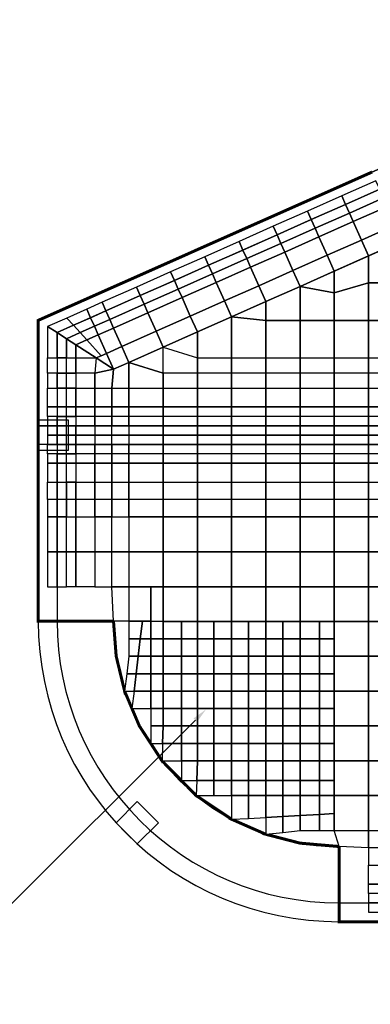
# Model space of a CAD drawing. Units: centimetres. Extents: x -1605 to 12065, y 4 to 6375.
# Drawn here: x 6823 to 7289, y 1938 to 3248 of the extents above; entities that cross this region are included whole.
import ezdxf
from ezdxf import colors
from ezdxf.entities.mleader import LeaderData, LeaderLine
from ezdxf.math import Vec2, Vec3

# ---------------------------------------------------------------- set-up
doc = ezdxf.new("R2010")
doc.units = ezdxf.units.CM
doc.layers.add('$Linie pomocnicze', color=7, linetype='Continuous')
doc.styles.get("Standard").update_dxf_attribs({"font": 'ARIAL.TTF'})

# ---------------------------------------------------------------- blocks, each defined once
blk = doc.blocks.new('A$C0A7D2428')
at = {"color": 0}
for p, q in [((900, 1200), (0, 800)), ((1200, 1200), (900, 1200)), ((1200, 468.2), (1200, 1200)), ((905.3, 1175), (25, 783.8)), ((1200, 1175), (905.3, 1175)), ((875.3, 828.6), (1000, 859.8)), ((850, 659.8), (875.3, 828.6)), ((0, 800), (0, 400)), ((25, 783.8), (25, 400)), ((1200, 659.8), (0, 659.8)), ((1200, 634.8), (0, 634.8)), ((1200, 0), (1200, 151.7)), ((400, 25), (1200, 25)), ((400, 0), (1200, 0))]:
    blk.add_line(p, q, dxfattribs=at)
for points in [[(1160, 1160), (1200, 1160), (1200, 1200), (1160, 1200)], [(1160, 1160), (1200, 1160), (1200, 1200), (1160, 1200)], [(578, 1013.1), (614.5, 1029.3), (598.3, 1065.9), (561.7, 1049.7)], [(850, 659.8), (1000, 659.8), (1000, 859.8), (850, 859.8)], [(0, 627.3), (40, 627.3), (40, 667.3), (0, 667.3)], [(0, 659.8), (1200, 659.8), (1200, 634.8), (0, 634.8)], [(560, 627.3), (600, 627.3), (600, 667.3), (560, 667.3)], [(1160, 627.3), (1200, 627.3), (1200, 667.3), (1160, 667.3)], [(103.4, 131.7), (131.7, 103.4), (159.9, 131.7), (131.7, 159.9)], [(560, 0), (600, 0), (600, 40), (560, 40)], [(1160, 0), (1200, 0), (1200, 40), (1160, 40)]]:
    blk.add_lwpolyline(points, close=True, dxfattribs=at)
blk.add_lwpolyline([(1200, 468.2, -0.940069), (1200, 151.7, -37.272717)], format="xyb", dxfattribs=at)
for radius in [400, 375]:
    blk.add_arc((400, 400), radius, 180, 270, dxfattribs=at)

msp = doc.modelspace()

# ---------------------------------------------------------------- linework, layer by layer
at = {"layer": '$Linie pomocnicze'}
for p, q in [((6847.4, 2847.9), (7747.4, 3247.9)), ((6947.4, 2782.9), (7768.6, 3147.9)), ((6847.4, 2447.9), (6947.4, 2447.9)), ((7247.4, 2147.9), (7247.4, 2047.9))]:
    msp.add_line(p, q, dxfattribs=at)
for radius in [400, 300]:
    msp.add_arc((7247.4, 2447.9), radius, 180, 270, dxfattribs=at)
at = {"color": 6}
for points in [[(7250.8, 3013.5, 0, 0, 0), (7296.3, 3033.7, 0, 0, 0), (7291.2, 3045.2, 4, 4, 0), (7245.7, 3024.9, 0, 0, 0)], [(7205.3, 2993.3, 0, 0, 0), (7250.8, 3013.5, 0, 0, 0), (7245.7, 3024.9, 4, 4, 0), (7200.2, 3004.7, 0, 0, 0)], [(7159.8, 2973.1, 0, 0, 0), (7205.3, 2993.3, 0, 0, 0), (7200.2, 3004.7, 4, 4, 0), (7154.7, 2984.5, 0, 0, 0)], [(7114.3, 2952.9, 0, 0, 0), (7159.8, 2973.1, 0, 0, 0), (7154.7, 2984.5, 4, 4, 0), (7109.2, 2964.3, 0, 0, 0)], [(7068.8, 2932.6, 0, 0, 0), (7114.3, 2952.9, 0, 0, 0), (7109.2, 2964.3, 4, 4, 0), (7063.7, 2944.1, 0, 0, 0)], [(7023.3, 2912.4, 0, 0, 0), (7068.8, 2932.6, 0, 0, 0), (7063.7, 2944.1, 4, 4, 0), (7018.2, 2923.8, 0, 0, 0)], [(6977.8, 2892.2, 0, 0, 0), (7023.3, 2912.4, 0, 0, 0), (7018.2, 2923.8, 4, 4, 0), (6972.7, 2903.6, 0, 0, 0)], [(6932.3, 2872, 0, 0, 0), (6977.8, 2892.2, 0, 0, 0), (6972.7, 2903.6, 4, 4, 0), (6927.2, 2883.4, 0, 0, 0)], [(6911.8, 2862.9, 0, 0, 0), (6932.3, 2872, 0, 0, 0), (6927.2, 2883.4, 4, 4, 0), (6906.7, 2874.3, 0, 0, 0)], [(6876.4, 2860.8, 0, 0, 0), (6885.2, 2851, 0, 0, 0), (6911.8, 2862.9, 0, 0, 0), (6906.7, 2874.3, 4, 4, 0)], [(6847.4, 2847.9, 0, 0, 0), (6859.9, 2839.8, 0, 0, 0), (6885.2, 2851, 0, 0, 0), (6876.4, 2860.8, 4, 4, 0)], [(6847.4, 2797.9, 0, 0, 0), (6859.9, 2797.9, 0, 0, 0), (6859.9, 2839.8, 0, 0, 0), (6847.4, 2847.9, 4, 4, 0)], [(6847.4, 2777.8, 0, 0, 0), (6859.9, 2777.8, 0, 0, 0), (6859.9, 2797.9, 0, 0, 0), (6847.4, 2797.9, 4, 4, 0)], [(6847.4, 2757.7, 0, 0, 0), (6859.9, 2757.7, 0, 0, 0), (6859.9, 2777.8, 0, 0, 0), (6847.4, 2777.8, 4, 4, 0)], [(6847.4, 2732.7, 0, 0, 0), (6859.9, 2732.7, 0, 0, 0), (6859.9, 2757.7, 0, 0, 0), (6847.4, 2757.7, 4, 4, 0)], [(6847.4, 2720.2, 0, 0, 0), (6859.9, 2720.2, 0, 0, 0), (6859.9, 2732.7, 0, 0, 0), (6847.4, 2732.7, 4, 4, 0)], [(6847.4, 2707.7, 0, 0, 0), (6859.9, 2707.7, 0, 0, 0), (6859.9, 2720.2, 0, 0, 0), (6847.4, 2720.2, 4, 4, 0)], [(6847.4, 2695.2, 0, 0, 0), (6859.9, 2695.2, 0, 0, 0), (6859.9, 2707.7, 0, 0, 0), (6847.4, 2707.7, 4, 4, 0)], [(6847.4, 2682.7, 0, 0, 0), (6859.9, 2682.7, 0, 0, 0), (6859.9, 2695.2, 0, 0, 0), (6847.4, 2695.2, 4, 4, 0)], [(6847.4, 2670.2, 0, 0, 0), (6859.9, 2670.2, 0, 0, 0), (6859.9, 2682.7, 0, 0, 0), (6847.4, 2682.7, 4, 4, 0)], [(6847.4, 2657.7, 0, 0, 0), (6859.9, 2657.7, 0, 0, 0), (6859.9, 2670.2, 0, 0, 0), (6847.4, 2670.2, 4, 4, 0)], [(6847.4, 2632.7, 0, 0, 0), (6859.9, 2632.7, 0, 0, 0), (6859.9, 2657.7, 0, 0, 0), (6847.4, 2657.7, 4, 4, 0)], [(6847.4, 2609.5, 0, 0, 0), (6859.9, 2609.5, 0, 0, 0), (6859.9, 2632.7, 0, 0, 0), (6847.4, 2632.7, 4, 4, 0)], [(6847.4, 2586.3, 0, 0, 0), (6859.9, 2586.3, 0, 0, 0), (6859.9, 2609.5, 0, 0, 0), (6847.4, 2609.5, 4, 4, 0)], [(6847.4, 2540, 0, 0, 0), (6859.9, 2540, 0, 0, 0), (6859.9, 2586.3, 0, 0, 0), (6847.4, 2586.3, 4, 4, 0)], [(6847.4, 2493.6, 0, 0, 0), (6859.9, 2493.6, 0, 0, 0), (6859.9, 2540, 0, 0, 0), (6847.4, 2540, 4, 4, 0)], [(6847.4, 2447.9, 4, 4, 0), (6859.9, 2447.9, 0, 0, 0), (6859.9, 2493.6, 0, 0, 0), (6847.4, 2493.6, 4, 4, 0)], [(6872.4, 2447.9, 0, 0, 0), (6872.4, 2493.6, 0, 0, 0), (6859.9, 2493.6, 0, 0, 0), (6859.9, 2447.9, 4, 4, 0)], [(6884.9, 2447.9, 0, 0, 0), (6884.9, 2493.6, 0, 0, 0), (6872.4, 2493.6, 0, 0, 0), (6872.4, 2447.9, 4, 4, 0)], [(6897.4, 2447.9, 0, 0, 0), (6897.4, 2493.6, 0, 0, 0), (6884.9, 2493.6, 0, 0, 0), (6884.9, 2447.9, 4, 4, 0)], [(6922.4, 2447.9, 0, 0, 0), (6922.4, 2493.6, 0, 0, 0), (6897.4, 2493.6, 0, 0, 0), (6897.4, 2447.9, 4, 4, 0)], [(6947.4, 2447.9, 0, 0, 0), (6945.1, 2493.6, 0, 0, 0), (6922.4, 2493.6, 0, 0, 0), (6922.4, 2447.9, 4, 4, 0)], [(6967.9, 2424.4, 0, 0, 0), (6967.9, 2447.9, 0, 0, 0), (6947.4, 2447.9, 4, 4, 0), (6949.2, 2424.4, 0, 0, 0)], [(6949.2, 2424.4, 4, 4, 0), (6951, 2401, 0, 0, 0), (6967.9, 2401, 0, 0, 0), (6967.9, 2424.4, 0, 0, 0)], [(6965, 2377.8, 0, 0, 0), (6967.9, 2401, 0, 0, 0), (6951, 2401, 4, 4, 0), (6956.6, 2377.8, 0, 0, 0)], [(6996.9, 2331.4, 0, 0, 0), (6972, 2331.4, 4, 4, 0), (6981.8, 2308.3, 0, 0, 0), (6996.9, 2308.3, 0, 0, 0)], [(7080.9, 2199.9, 4, 4, 0), (7104.4, 2184.2, 0, 0, 0), (7104.4, 2215.6, 0, 0, 0), (7080.9, 2215.6, 0, 0, 0)], [(7127.1, 2185.4, 0, 0, 0), (7127.1, 2174.2, 4, 4, 0), (7149.9, 2164.2, 0, 0, 0), (7149.9, 2186.7, 0, 0, 0)], [(7172.6, 2158.3, 4, 4, 0), (7195.4, 2152.4, 0, 0, 0), (7195.4, 2169.2, 0, 0, 0), (7172.6, 2166.7, 0, 0, 0)], [(7221.4, 2169.2, 0, 0, 0), (7195.4, 2169.2, 0, 0, 0), (7195.4, 2152.4, 4, 4, 0), (7221.4, 2150.1, 0, 0, 0)], [(7221.4, 2150.1, 4, 4, 0), (7247.4, 2147.9, 0, 0, 0), (7240.9, 2169.2, 0, 0, 0), (7221.4, 2169.2, 0, 0, 0)], [(7247.4, 2122.9, 0, 0, 0), (7286.4, 2122.9, 0, 0, 0), (7286.4, 2146.1, 0, 0, 0), (7247.4, 2147.9, 4, 4, 0)], [(7247.4, 2097.9, 0, 0, 0), (7286.4, 2097.9, 0, 0, 0), (7286.4, 2122.9, 0, 0, 0), (7247.4, 2122.9, 4, 4, 0)], [(7247.4, 2085.4, 0, 0, 0), (7286.4, 2085.4, 0, 0, 0), (7286.4, 2097.9, 0, 0, 0), (7247.4, 2097.9, 4, 4, 0)], [(7247.4, 2072.9, 0, 0, 0), (7286.4, 2072.9, 0, 0, 0), (7286.4, 2085.4, 0, 0, 0), (7247.4, 2085.4, 4, 4, 0)], [(7247.4, 2060.4, 0, 0, 0), (7286.4, 2060.4, 0, 0, 0), (7286.4, 2072.9, 0, 0, 0), (7247.4, 2072.9, 4, 4, 0)], [(7247.4, 2047.9, 4, 4, 0), (7286.4, 2047.9, 0, 0, 0), (7286.4, 2060.4, 0, 0, 0), (7247.4, 2060.4, 4, 4, 0)], [(7331.9, 2047.9, 0, 0, 0), (7331.9, 2060.4, 0, 0, 0), (7286.4, 2060.4, 0, 0, 0), (7286.4, 2047.9, 4, 4, 0)]]:
    msp.add_lwpolyline(points, format="xyseb", close=True, dxfattribs=at)
for points in [[(7255.9, 3002.1), (7301.4, 3022.3), (7296.3, 3033.7), (7250.8, 3013.5)], [(7210.4, 2981.9), (7255.9, 3002.1), (7250.8, 3013.5), (7205.3, 2993.3)], [(7261, 2990.7), (7306.5, 3010.9), (7301.4, 3022.3), (7255.9, 3002.1)], [(7215.5, 2970.4), (7261, 2990.7), (7255.9, 3002.1), (7210.4, 2981.9)], [(7266, 2979.2), (7311.5, 2999.5), (7306.5, 3010.9), (7261, 2990.7)], [(7164.9, 2961.7), (7210.4, 2981.9), (7205.3, 2993.3), (7159.8, 2973.1)], [(7220.5, 2959), (7266, 2979.2), (7261, 2990.7), (7215.5, 2970.4)], [(7277, 2954.6), (7322.5, 2974.9), (7311.5, 2999.5), (7266, 2979.2)], [(7170, 2950.2), (7215.5, 2970.4), (7210.4, 2981.9), (7164.9, 2961.7)], [(7231.5, 2934.4), (7277, 2954.6), (7266, 2979.2), (7220.5, 2959)], [(7286.4, 2933.6), (7331.9, 2953.8), (7322.5, 2974.9), (7277, 2954.6)], [(7119.4, 2941.4), (7164.9, 2961.7), (7159.8, 2973.1), (7114.3, 2952.9)], [(7124.5, 2930), (7170, 2950.2), (7164.9, 2961.7), (7119.4, 2941.4)], [(7175, 2938.8), (7220.5, 2959), (7215.5, 2970.4), (7170, 2950.2)], [(7073.9, 2921.2), (7119.4, 2941.4), (7114.3, 2952.9), (7068.8, 2932.6)], [(7129.5, 2918.6), (7175, 2938.8), (7170, 2950.2), (7124.5, 2930)], [(7186, 2914.2), (7231.5, 2934.4), (7220.5, 2959), (7175, 2938.8)], [(7240.9, 2913.3), (7286.4, 2933.6), (7277, 2954.6), (7231.5, 2934.4)], [(7286.4, 2933.6), (7286.4, 2897.9), (7331.9, 2897.9), (7331.9, 2953.8)], [(7079, 2909.8), (7124.5, 2930), (7119.4, 2941.4), (7073.9, 2921.2)], [(7140.5, 2894), (7186, 2914.2), (7175, 2938.8), (7129.5, 2918.6)], [(7195.4, 2893.1), (7240.9, 2913.3), (7231.5, 2934.4), (7186, 2914.2)], [(7028.4, 2901), (7073.9, 2921.2), (7068.8, 2932.6), (7023.3, 2912.4)], [(7033.5, 2889.6), (7079, 2909.8), (7073.9, 2921.2), (7028.4, 2901)], [(7084, 2898.4), (7129.5, 2918.6), (7124.5, 2930), (7079, 2909.8)], [(7240.9, 2913.3), (7240.9, 2884.5), (7286.4, 2897.9), (7286.4, 2933.6)], [(6982.9, 2880.8), (7028.4, 2901), (7023.3, 2912.4), (6977.8, 2892.2)], [(7038.5, 2878.1), (7084, 2898.4), (7079, 2909.8), (7033.5, 2889.6)], [(7095, 2873.7), (7140.5, 2894), (7129.5, 2918.6), (7084, 2898.4)], [(7149.9, 2872.9), (7195.4, 2893.1), (7186, 2914.2), (7140.5, 2894)], [(6988, 2869.3), (7033.5, 2889.6), (7028.4, 2901), (6982.9, 2880.8)], [(7049.5, 2853.5), (7095, 2873.7), (7084, 2898.4), (7038.5, 2878.1)], [(7240.9, 2847.9), (7286.4, 2847.9), (7286.4, 2897.9), (7240.9, 2884.5)], [(7286.4, 2847.9), (7331.9, 2847.9), (7331.9, 2897.9), (7286.4, 2897.9)], [(6937.4, 2860.5), (6982.9, 2880.8), (6977.8, 2892.2), (6932.3, 2872)], [(6993, 2857.9), (7038.5, 2878.1), (7033.5, 2889.6), (6988, 2869.3)], [(7104.4, 2852.7), (7149.9, 2872.9), (7140.5, 2894), (7095, 2873.7)], [(7149.9, 2872.9), (7149.9, 2847.9), (7195.4, 2847.9), (7195.4, 2893.1)], [(7195.4, 2893.1), (7195.4, 2847.9), (7240.9, 2847.9), (7240.9, 2884.5)], [(6916.9, 2851.4), (6937.4, 2860.5), (6932.3, 2872), (6911.8, 2862.9)], [(6942.5, 2849.1), (6988, 2869.3), (6982.9, 2880.8), (6937.4, 2860.5)], [(6947.5, 2837.7), (6993, 2857.9), (6988, 2869.3), (6942.5, 2849.1)], [(7004, 2833.3), (7049.5, 2853.5), (7038.5, 2878.1), (6993, 2857.9)], [(7058.9, 2832.4), (7104.4, 2852.7), (7095, 2873.7), (7049.5, 2853.5)], [(6885.2, 2851), (6894.1, 2841.3), (6916.9, 2851.4), (6911.8, 2862.9)], [(6922, 2840), (6942.5, 2849.1), (6937.4, 2860.5), (6916.9, 2851.4)], [(6958.5, 2813.1), (7004, 2833.3), (6993, 2857.9), (6947.5, 2837.7)], [(6859.9, 2839.8), (6872.4, 2831.6), (6894.1, 2841.3), (6885.2, 2851)], [(6903, 2831.6), (6922, 2840), (6916.9, 2851.4), (6894.1, 2841.3)], [(6927, 2828.6), (6947.5, 2837.7), (6942.5, 2849.1), (6922, 2840)], [(7013.4, 2812.2), (7058.9, 2832.4), (7049.5, 2853.5), (7004, 2833.3)], [(7058.9, 2832.4), (7058.9, 2797.9), (7104.4, 2797.9), (7104.4, 2852.7)], [(7104.4, 2797.9), (7149.9, 2797.9), (7149.9, 2847.9), (7104.4, 2852.7)], [(7149.9, 2797.9), (7195.4, 2797.9), (7195.4, 2847.9), (7149.9, 2847.9)], [(7195.4, 2797.9), (7240.9, 2797.9), (7240.9, 2847.9), (7195.4, 2847.9)], [(7240.9, 2797.9), (7286.4, 2797.9), (7286.4, 2847.9), (7240.9, 2847.9)], [(7286.4, 2797.9), (7331.9, 2797.9), (7331.9, 2847.9), (7286.4, 2847.9)], [(6859.9, 2839.8), (6859.9, 2797.9), (6872.4, 2797.9), (6872.4, 2831.6)], [(6872.4, 2831.6), (6884.9, 2823.5), (6903, 2831.6), (6894.1, 2841.3)], [(6872.4, 2831.6), (6872.4, 2797.9), (6884.9, 2797.9), (6884.9, 2823.5)], [(6897.4, 2815.4), (6911.9, 2821.8), (6903, 2831.6), (6884.9, 2823.5)], [(6911.9, 2821.8), (6927, 2828.6), (6922, 2840), (6903, 2831.6)], [(6938, 2804), (6958.5, 2813.1), (6947.5, 2837.7), (6927, 2828.6)], [(6967.9, 2792), (7013.4, 2812.2), (7004, 2833.3), (6958.5, 2813.1)], [(6884.9, 2823.5), (6884.9, 2797.9), (6897.4, 2797.9), (6897.4, 2815.4)], [(6924.3, 2797.9), (6931, 2800.9), (6911.9, 2821.8), (6897.4, 2815.4)], [(6931, 2800.9), (6938, 2804), (6927, 2828.6), (6911.9, 2821.8)], [(6947.4, 2782.9), (6938, 2804), (6931, 2800.9), (6924.3, 2797.9)], [(6947.4, 2782.9), (6967.9, 2792), (6958.5, 2813.1), (6938, 2804)], [(7013.4, 2812.2), (7058.9, 2797.9), (7058.9, 2777.8), (7013.4, 2777.8)], [(6859.9, 2797.9), (6872.4, 2797.9), (6872.4, 2777.8), (6859.9, 2777.8)], [(6872.4, 2777.8), (6884.9, 2777.8), (6884.9, 2797.9), (6872.4, 2797.9)], [(6897.4, 2777.8), (6884.9, 2777.8), (6884.9, 2797.9), (6897.4, 2797.9)], [(6897.4, 2797.9), (6924.3, 2797.9), (6922.4, 2777.8), (6897.4, 2777.8)], [(6945.1, 2757.7), (6967.9, 2757.7), (6967.9, 2792), (6947.4, 2782.9)], [(6967.9, 2757.7), (7013.4, 2757.7), (7013.4, 2777.8), (6967.9, 2792)], [(7058.9, 2797.9), (7104.4, 2797.9), (7104.4, 2777.8), (7058.9, 2777.8)], [(7104.4, 2797.9), (7149.9, 2797.9), (7149.9, 2777.8), (7104.4, 2777.8)], [(7149.9, 2797.9), (7195.4, 2797.9), (7195.4, 2777.8), (7149.9, 2777.8)], [(7195.4, 2797.9), (7240.9, 2797.9), (7240.9, 2777.8), (7195.4, 2777.8)], [(7240.9, 2797.9), (7286.4, 2797.9), (7286.4, 2777.8), (7240.9, 2777.8)], [(7286.4, 2797.9), (7331.9, 2797.9), (7331.9, 2777.8), (7286.4, 2777.8)], [(6859.9, 2757.7), (6872.4, 2757.7), (6872.4, 2777.8), (6859.9, 2777.8)], [(6872.4, 2757.7), (6884.9, 2757.7), (6884.9, 2777.8), (6872.4, 2777.8)], [(6897.4, 2757.7), (6884.9, 2757.7), (6884.9, 2777.8), (6897.4, 2777.8)], [(6897.4, 2757.7), (6922.4, 2757.7), (6922.4, 2777.8), (6897.4, 2777.8)], [(6922.4, 2757.7), (6945.1, 2757.7), (6947.4, 2782.9), (6922.4, 2777.8)], [(7013.4, 2757.7), (7058.9, 2757.7), (7058.9, 2777.8), (7013.4, 2777.8)], [(7058.9, 2757.7), (7104.4, 2757.7), (7104.4, 2777.8), (7058.9, 2777.8)], [(7104.4, 2757.7), (7149.9, 2757.7), (7149.9, 2777.8), (7104.4, 2777.8)], [(7149.9, 2757.7), (7195.4, 2757.7), (7195.4, 2777.8), (7149.9, 2777.8)], [(7195.4, 2757.7), (7240.9, 2757.7), (7240.9, 2777.8), (7195.4, 2777.8)], [(7240.9, 2757.7), (7286.4, 2757.7), (7286.4, 2777.8), (7240.9, 2777.8)], [(7286.4, 2757.7), (7331.9, 2757.7), (7331.9, 2777.8), (7286.4, 2777.8)], [(6859.9, 2757.7), (6872.4, 2757.7), (6872.4, 2732.7), (6859.9, 2732.7)], [(6872.4, 2732.7), (6884.9, 2732.7), (6884.9, 2757.7), (6872.4, 2757.7)], [(6897.4, 2732.7), (6884.9, 2732.7), (6884.9, 2757.7), (6897.4, 2757.7)], [(6897.4, 2757.7), (6922.4, 2757.7), (6922.4, 2732.7), (6897.4, 2732.7)], [(6922.4, 2757.7), (6945.1, 2757.7), (6945.1, 2732.7), (6922.4, 2732.7)], [(6945.1, 2757.7), (6967.9, 2757.7), (6967.9, 2732.7), (6945.1, 2732.7)], [(6967.9, 2757.7), (7013.4, 2757.7), (7013.4, 2732.7), (6967.9, 2732.7)], [(7013.4, 2757.7), (7058.9, 2757.7), (7058.9, 2732.7), (7013.4, 2732.7)], [(7058.9, 2757.7), (7104.4, 2757.7), (7104.4, 2732.7), (7058.9, 2732.7)], [(7104.4, 2757.7), (7149.9, 2757.7), (7149.9, 2732.7), (7104.4, 2732.7)], [(7149.9, 2757.7), (7195.4, 2757.7), (7195.4, 2732.7), (7149.9, 2732.7)], [(7195.4, 2757.7), (7240.9, 2757.7), (7240.9, 2732.7), (7195.4, 2732.7)], [(7240.9, 2757.7), (7286.4, 2757.7), (7286.4, 2732.7), (7240.9, 2732.7)], [(7286.4, 2757.7), (7331.9, 2757.7), (7331.9, 2732.7), (7286.4, 2732.7)], [(6859.9, 2732.7), (6872.4, 2732.7), (6872.4, 2720.2), (6859.9, 2720.2)], [(6872.4, 2720.2), (6884.9, 2720.2), (6884.9, 2732.7), (6872.4, 2732.7)], [(6897.4, 2720.2), (6884.9, 2720.2), (6884.9, 2732.7), (6897.4, 2732.7)], [(6897.4, 2732.7), (6922.4, 2732.7), (6922.4, 2720.2), (6897.4, 2720.2)], [(6922.4, 2732.7), (6945.1, 2732.7), (6945.1, 2720.2), (6922.4, 2720.2)], [(6945.1, 2732.7), (6967.9, 2732.7), (6967.9, 2720.2), (6945.1, 2720.2)], [(6967.9, 2732.7), (7013.4, 2732.7), (7013.4, 2720.2), (6967.9, 2720.2)], [(7013.4, 2732.7), (7058.9, 2732.7), (7058.9, 2720.2), (7013.4, 2720.2)], [(7058.9, 2732.7), (7104.4, 2732.7), (7104.4, 2720.2), (7058.9, 2720.2)], [(7104.4, 2732.7), (7149.9, 2732.7), (7149.9, 2720.2), (7104.4, 2720.2)], [(7149.9, 2732.7), (7195.4, 2732.7), (7195.4, 2720.2), (7149.9, 2720.2)], [(7195.4, 2732.7), (7240.9, 2732.7), (7240.9, 2720.2), (7195.4, 2720.2)], [(7240.9, 2732.7), (7286.4, 2732.7), (7286.4, 2720.2), (7240.9, 2720.2)], [(7286.4, 2732.7), (7331.9, 2732.7), (7331.9, 2720.2), (7286.4, 2720.2)], [(6859.9, 2707.7), (6872.4, 2707.7), (6872.4, 2720.2), (6859.9, 2720.2)], [(6872.4, 2707.7), (6884.9, 2707.7), (6884.9, 2720.2), (6872.4, 2720.2)], [(6897.4, 2707.7), (6884.9, 2707.7), (6884.9, 2720.2), (6897.4, 2720.2)], [(6897.4, 2707.7), (6922.4, 2707.7), (6922.4, 2720.2), (6897.4, 2720.2)], [(6922.4, 2707.7), (6945.1, 2707.7), (6945.1, 2720.2), (6922.4, 2720.2)], [(6945.1, 2707.7), (6967.9, 2707.7), (6967.9, 2720.2), (6945.1, 2720.2)], [(6967.9, 2707.7), (7013.4, 2707.7), (7013.4, 2720.2), (6967.9, 2720.2)], [(7013.4, 2707.7), (7058.9, 2707.7), (7058.9, 2720.2), (7013.4, 2720.2)], [(7058.9, 2707.7), (7104.4, 2707.7), (7104.4, 2720.2), (7058.9, 2720.2)], [(7104.4, 2707.7), (7149.9, 2707.7), (7149.9, 2720.2), (7104.4, 2720.2)], [(7149.9, 2707.7), (7195.4, 2707.7), (7195.4, 2720.2), (7149.9, 2720.2)], [(7195.4, 2707.7), (7240.9, 2707.7), (7240.9, 2720.2), (7195.4, 2720.2)], [(7240.9, 2707.7), (7286.4, 2707.7), (7286.4, 2720.2), (7240.9, 2720.2)], [(7286.4, 2707.7), (7331.9, 2707.7), (7331.9, 2720.2), (7286.4, 2720.2)], [(6859.9, 2695.2), (6872.4, 2695.2), (6872.4, 2707.7), (6859.9, 2707.7)], [(6872.4, 2695.2), (6884.9, 2695.2), (6884.9, 2707.7), (6872.4, 2707.7)], [(6897.4, 2695.2), (6884.9, 2695.2), (6884.9, 2707.7), (6897.4, 2707.7)], [(6922.4, 2695.2), (6897.4, 2695.2), (6897.4, 2707.7), (6922.4, 2707.7)], [(6922.4, 2695.2), (6945.1, 2695.2), (6945.1, 2707.7), (6922.4, 2707.7)], [(6967.9, 2695.2), (6945.1, 2695.2), (6945.1, 2707.7), (6967.9, 2707.7)], [(6967.9, 2695.2), (7013.4, 2695.2), (7013.4, 2707.7), (6967.9, 2707.7)], [(7013.4, 2695.2), (7058.9, 2695.2), (7058.9, 2707.7), (7013.4, 2707.7)], [(7058.9, 2695.2), (7104.4, 2695.2), (7104.4, 2707.7), (7058.9, 2707.7)], [(7104.4, 2695.2), (7149.9, 2695.2), (7149.9, 2707.7), (7104.4, 2707.7)], [(7149.9, 2695.2), (7195.4, 2695.2), (7195.4, 2707.7), (7149.9, 2707.7)], [(7195.4, 2695.2), (7240.9, 2695.2), (7240.9, 2707.7), (7195.4, 2707.7)], [(7240.9, 2695.2), (7286.4, 2695.2), (7286.4, 2707.7), (7240.9, 2707.7)], [(7286.4, 2695.2), (7331.9, 2695.2), (7331.9, 2707.7), (7286.4, 2707.7)], [(6859.9, 2682.7), (6872.4, 2682.7), (6872.4, 2695.2), (6859.9, 2695.2)], [(6872.4, 2682.7), (6884.9, 2682.7), (6884.9, 2695.2), (6872.4, 2695.2)], [(6897.4, 2682.7), (6884.9, 2682.7), (6884.9, 2695.2), (6897.4, 2695.2)], [(6922.4, 2682.7), (6897.4, 2682.7), (6897.4, 2695.2), (6922.4, 2695.2)], [(6922.4, 2682.7), (6945.1, 2682.7), (6945.1, 2695.2), (6922.4, 2695.2)], [(6967.9, 2682.7), (6945.1, 2682.7), (6945.1, 2695.2), (6967.9, 2695.2)], [(6967.9, 2682.7), (7013.4, 2682.7), (7013.4, 2695.2), (6967.9, 2695.2)], [(7013.4, 2682.7), (7058.9, 2682.7), (7058.9, 2695.2), (7013.4, 2695.2)], [(7058.9, 2682.7), (7104.4, 2682.7), (7104.4, 2695.2), (7058.9, 2695.2)], [(7104.4, 2682.7), (7149.9, 2682.7), (7149.9, 2695.2), (7104.4, 2695.2)], [(7149.9, 2682.7), (7195.4, 2682.7), (7195.4, 2695.2), (7149.9, 2695.2)], [(7195.4, 2682.7), (7240.9, 2682.7), (7240.9, 2695.2), (7195.4, 2695.2)], [(7240.9, 2682.7), (7286.4, 2682.7), (7286.4, 2695.2), (7240.9, 2695.2)], [(7286.4, 2682.7), (7331.9, 2682.7), (7331.9, 2695.2), (7286.4, 2695.2)], [(6859.9, 2682.7), (6872.4, 2682.7), (6872.4, 2670.2), (6859.9, 2670.2)], [(6872.4, 2670.2), (6884.9, 2670.2), (6884.9, 2682.7), (6872.4, 2682.7)], [(6897.4, 2670.2), (6884.9, 2670.2), (6884.9, 2682.7), (6897.4, 2682.7)], [(6897.4, 2682.7), (6922.4, 2682.7), (6922.4, 2670.2), (6897.4, 2670.2)], [(6922.4, 2682.7), (6945.1, 2682.7), (6945.1, 2670.2), (6922.4, 2670.2)], [(6945.1, 2682.7), (6967.9, 2682.7), (6967.9, 2670.2), (6945.1, 2670.2)], [(6967.9, 2682.7), (7013.4, 2682.7), (7013.4, 2670.2), (6967.9, 2670.2)], [(7013.4, 2682.7), (7058.9, 2682.7), (7058.9, 2670.2), (7013.4, 2670.2)], [(7058.9, 2682.7), (7104.4, 2682.7), (7104.4, 2670.2), (7058.9, 2670.2)], [(7104.4, 2682.7), (7149.9, 2682.7), (7149.9, 2670.2), (7104.4, 2670.2)], [(7149.9, 2682.7), (7195.4, 2682.7), (7195.4, 2670.2), (7149.9, 2670.2)], [(7195.4, 2682.7), (7240.9, 2682.7), (7240.9, 2670.2), (7195.4, 2670.2)], [(7240.9, 2682.7), (7286.4, 2682.7), (7286.4, 2670.2), (7240.9, 2670.2)], [(7286.4, 2682.7), (7331.9, 2682.7), (7331.9, 2670.2), (7286.4, 2670.2)], [(6859.9, 2657.7), (6872.4, 2657.7), (6872.4, 2670.2), (6859.9, 2670.2)], [(6872.4, 2657.7), (6884.9, 2657.7), (6884.9, 2670.2), (6872.4, 2670.2)], [(6897.4, 2657.7), (6884.9, 2657.7), (6884.9, 2670.2), (6897.4, 2670.2)], [(6897.4, 2657.7), (6922.4, 2657.7), (6922.4, 2670.2), (6897.4, 2670.2)], [(6922.4, 2657.7), (6945.1, 2657.7), (6945.1, 2670.2), (6922.4, 2670.2)], [(6945.1, 2657.7), (6967.9, 2657.7), (6967.9, 2670.2), (6945.1, 2670.2)], [(6967.9, 2657.7), (7013.4, 2657.7), (7013.4, 2670.2), (6967.9, 2670.2)], [(7013.4, 2657.7), (7058.9, 2657.7), (7058.9, 2670.2), (7013.4, 2670.2)], [(7058.9, 2657.7), (7104.4, 2657.7), (7104.4, 2670.2), (7058.9, 2670.2)], [(7104.4, 2657.7), (7149.9, 2657.7), (7149.9, 2670.2), (7104.4, 2670.2)], [(7149.9, 2657.7), (7195.4, 2657.7), (7195.4, 2670.2), (7149.9, 2670.2)], [(7195.4, 2657.7), (7240.9, 2657.7), (7240.9, 2670.2), (7195.4, 2670.2)], [(7240.9, 2657.7), (7286.4, 2657.7), (7286.4, 2670.2), (7240.9, 2670.2)], [(7286.4, 2657.7), (7331.9, 2657.7), (7331.9, 2670.2), (7286.4, 2670.2)], [(6859.9, 2632.7), (6872.4, 2632.7), (6872.4, 2657.7), (6859.9, 2657.7)], [(6872.4, 2632.7), (6884.9, 2632.7), (6884.9, 2657.7), (6872.4, 2657.7)], [(6897.4, 2632.7), (6884.9, 2632.7), (6884.9, 2657.7), (6897.4, 2657.7)], [(6897.4, 2632.7), (6922.4, 2632.7), (6922.4, 2657.7), (6897.4, 2657.7)], [(6922.4, 2632.7), (6945.1, 2632.7), (6945.1, 2657.7), (6922.4, 2657.7)], [(6945.1, 2632.7), (6967.9, 2632.7), (6967.9, 2657.7), (6945.1, 2657.7)], [(6967.9, 2632.7), (7013.4, 2632.7), (7013.4, 2657.7), (6967.9, 2657.7)], [(7013.4, 2632.7), (7058.9, 2632.7), (7058.9, 2657.7), (7013.4, 2657.7)], [(7058.9, 2632.7), (7104.4, 2632.7), (7104.4, 2657.7), (7058.9, 2657.7)], [(7104.4, 2632.7), (7149.9, 2632.7), (7149.9, 2657.7), (7104.4, 2657.7)], [(7149.9, 2632.7), (7195.4, 2632.7), (7195.4, 2657.7), (7149.9, 2657.7)], [(7195.4, 2632.7), (7240.9, 2632.7), (7240.9, 2657.7), (7195.4, 2657.7)], [(7240.9, 2632.7), (7286.4, 2632.7), (7286.4, 2657.7), (7240.9, 2657.7)], [(7286.4, 2632.7), (7331.9, 2632.7), (7331.9, 2657.7), (7286.4, 2657.7)], [(6859.9, 2632.7), (6872.4, 2632.7), (6872.4, 2609.5), (6859.9, 2609.5)], [(6872.4, 2632.7), (6884.9, 2632.7), (6884.9, 2609.5), (6872.4, 2609.5)], [(6884.9, 2632.7), (6897.4, 2632.7), (6897.4, 2609.5), (6884.9, 2609.5)], [(6897.4, 2632.7), (6922.4, 2632.7), (6922.4, 2609.5), (6897.4, 2609.5)], [(6922.4, 2632.7), (6945.1, 2632.7), (6945.1, 2609.5), (6922.4, 2609.5)], [(6945.1, 2632.7), (6967.9, 2632.7), (6967.9, 2609.5), (6945.1, 2609.5)], [(6967.9, 2632.7), (7013.4, 2632.7), (7013.4, 2609.5), (6967.9, 2609.5)], [(7013.4, 2632.7), (7058.9, 2632.7), (7058.9, 2609.5), (7013.4, 2609.5)], [(7058.9, 2632.7), (7104.4, 2632.7), (7104.4, 2609.5), (7058.9, 2609.5)], [(7104.4, 2632.7), (7149.9, 2632.7), (7149.9, 2609.5), (7104.4, 2609.5)], [(7149.9, 2632.7), (7195.4, 2632.7), (7195.4, 2609.5), (7149.9, 2609.5)], [(7195.4, 2632.7), (7240.9, 2632.7), (7240.9, 2609.5), (7195.4, 2609.5)], [(7240.9, 2632.7), (7286.4, 2632.7), (7286.4, 2609.5), (7240.9, 2609.5)], [(7286.4, 2632.7), (7331.9, 2632.7), (7331.9, 2609.5), (7286.4, 2609.5)], [(6859.9, 2586.3), (6872.4, 2586.3), (6872.4, 2609.5), (6859.9, 2609.5)], [(6872.4, 2586.3), (6884.9, 2586.3), (6884.9, 2609.5), (6872.4, 2609.5)], [(6884.9, 2586.3), (6897.4, 2586.3), (6897.4, 2609.5), (6884.9, 2609.5)], [(6897.4, 2586.3), (6922.4, 2586.3), (6922.4, 2609.5), (6897.4, 2609.5)], [(6922.4, 2586.3), (6945.1, 2586.3), (6945.1, 2609.5), (6922.4, 2609.5)], [(6945.1, 2586.3), (6967.9, 2586.3), (6967.9, 2609.5), (6945.1, 2609.5)], [(6967.9, 2586.3), (7013.4, 2586.3), (7013.4, 2609.5), (6967.9, 2609.5)], [(7013.4, 2586.3), (7058.9, 2586.3), (7058.9, 2609.5), (7013.4, 2609.5)], [(7058.9, 2586.3), (7104.4, 2586.3), (7104.4, 2609.5), (7058.9, 2609.5)], [(7104.4, 2586.3), (7149.9, 2586.3), (7149.9, 2609.5), (7104.4, 2609.5)], [(7149.9, 2586.3), (7195.4, 2586.3), (7195.4, 2609.5), (7149.9, 2609.5)], [(7195.4, 2586.3), (7240.9, 2586.3), (7240.9, 2609.5), (7195.4, 2609.5)], [(7240.9, 2586.3), (7286.4, 2586.3), (7286.4, 2609.5), (7240.9, 2609.5)], [(7286.4, 2586.3), (7331.9, 2586.3), (7331.9, 2609.5), (7286.4, 2609.5)], [(6859.9, 2540), (6872.4, 2540), (6872.4, 2586.3), (6859.9, 2586.3)], [(6872.4, 2540), (6884.9, 2540), (6884.9, 2586.3), (6872.4, 2586.3)], [(6897.4, 2540), (6884.9, 2540), (6884.9, 2586.3), (6897.4, 2586.3)], [(6922.4, 2540), (6897.4, 2540), (6897.4, 2586.3), (6922.4, 2586.3)], [(6922.4, 2540), (6945.1, 2540), (6945.1, 2586.3), (6922.4, 2586.3)], [(6967.9, 2540), (6945.1, 2540), (6945.1, 2586.3), (6967.9, 2586.3)], [(6967.9, 2540), (7013.4, 2540), (7013.4, 2586.3), (6967.9, 2586.3)], [(7013.4, 2540), (7058.9, 2540), (7058.9, 2586.3), (7013.4, 2586.3)], [(7058.9, 2540), (7104.4, 2540), (7104.4, 2586.3), (7058.9, 2586.3)], [(7104.4, 2540), (7149.9, 2540), (7149.9, 2586.3), (7104.4, 2586.3)], [(7149.9, 2540), (7195.4, 2540), (7195.4, 2586.3), (7149.9, 2586.3)], [(7195.4, 2540), (7240.9, 2540), (7240.9, 2586.3), (7195.4, 2586.3)], [(7240.9, 2540), (7286.4, 2540), (7286.4, 2586.3), (7240.9, 2586.3)], [(7286.4, 2540), (7331.9, 2540), (7331.9, 2586.3), (7286.4, 2586.3)], [(6859.9, 2493.6), (6872.4, 2493.6), (6872.4, 2540), (6859.9, 2540)], [(6872.4, 2493.6), (6884.9, 2493.6), (6884.9, 2540), (6872.4, 2540)], [(6897.4, 2493.6), (6884.9, 2493.6), (6884.9, 2540), (6897.4, 2540)], [(6922.4, 2493.6), (6897.4, 2493.6), (6897.4, 2540), (6922.4, 2540)], [(6922.4, 2493.6), (6945.1, 2493.6), (6945.1, 2540), (6922.4, 2540)], [(6967.9, 2493.6), (6945.1, 2493.6), (6945.1, 2540), (6967.9, 2540)], [(7013.4, 2493.6), (7058.9, 2493.6), (7058.9, 2540), (7013.4, 2540)], [(7058.9, 2493.6), (7104.4, 2493.6), (7104.4, 2540), (7058.9, 2540)], [(7104.4, 2493.6), (7149.9, 2493.6), (7149.9, 2540), (7104.4, 2540)], [(7149.9, 2493.6), (7195.4, 2493.6), (7195.4, 2540), (7149.9, 2540)], [(7195.4, 2493.6), (7240.9, 2493.6), (7240.9, 2540), (7195.4, 2540)], [(7240.9, 2493.6), (7286.4, 2493.6), (7286.4, 2540), (7240.9, 2540)], [(7286.4, 2493.6), (7331.9, 2493.6), (7331.9, 2540), (7286.4, 2540)], [(6967.9, 2447.9), (6947.4, 2447.9), (6945.1, 2493.6), (6967.9, 2493.6)], [(6996.9, 2447.5), (7013.4, 2447.3), (7013.4, 2493.6), (6996.9, 2493.6)], [(7240.9, 2447.3), (7286.4, 2447.3), (7286.4, 2493.6), (7240.9, 2493.6)], [(7286.4, 2447.3), (7331.9, 2447.3), (7331.9, 2493.6), (7286.4, 2493.6)], [(6985.8, 2447.7), (6967.9, 2447.9), (6967.9, 2424.4), (6983, 2424.4)], [(6983, 2424.4), (6996.9, 2424.4), (6996.9, 2447.5), (6985.8, 2447.7)], [(6996.9, 2424.4), (7013.4, 2424.4), (7013.4, 2447.3), (6996.9, 2447.5)], [(7037.7, 2447.3), (7013.4, 2447.3), (7013.4, 2424.4), (7037.7, 2424.4)], [(7037.7, 2424.4), (7058.9, 2424.4), (7058.9, 2447.3), (7037.7, 2447.3)], [(7080.9, 2447.3), (7058.9, 2447.3), (7058.9, 2424.4), (7080.9, 2424.4)], [(7080.9, 2424.4), (7104.4, 2424.4), (7104.4, 2447.3), (7080.9, 2447.3)], [(7127.1, 2447.3), (7104.4, 2447.3), (7104.4, 2424.4), (7127.1, 2424.4)], [(7127.1, 2424.4), (7149.9, 2424.4), (7149.9, 2447.3), (7127.1, 2447.3)], [(7172.6, 2447.3), (7149.9, 2447.3), (7149.9, 2424.4), (7172.6, 2424.4)], [(7172.6, 2424.4), (7195.4, 2424.4), (7195.4, 2447.3), (7172.6, 2447.3)], [(7221.4, 2447.3), (7195.4, 2447.3), (7195.4, 2424.4), (7221.4, 2424.4)], [(7221.4, 2424.4), (7240.9, 2424.4), (7240.9, 2447.3), (7221.4, 2447.3)], [(7286.4, 2401), (7331.9, 2401), (7331.9, 2447.3), (7286.4, 2447.3)], [(6983, 2424.4), (6967.9, 2424.4), (6967.9, 2401), (6980.2, 2401)], [(6980.2, 2401), (6996.9, 2401), (6996.9, 2424.4), (6983, 2424.4)], [(6996.9, 2401), (7013.4, 2401), (7013.4, 2424.4), (6996.9, 2424.4)], [(7037.7, 2424.4), (7013.4, 2424.4), (7013.4, 2401), (7037.7, 2401)], [(7037.7, 2401), (7058.9, 2401), (7058.9, 2424.4), (7037.7, 2424.4)], [(7080.9, 2424.4), (7058.9, 2424.4), (7058.9, 2401), (7080.9, 2401)], [(7080.9, 2401), (7104.4, 2401), (7104.4, 2424.4), (7080.9, 2424.4)], [(7127.1, 2424.4), (7104.4, 2424.4), (7104.4, 2401), (7127.1, 2401)], [(7127.1, 2401), (7149.9, 2401), (7149.9, 2424.4), (7127.1, 2424.4)], [(7172.6, 2424.4), (7149.9, 2424.4), (7149.9, 2401), (7172.6, 2401)], [(7172.6, 2401), (7195.4, 2401), (7195.4, 2424.4), (7172.6, 2424.4)], [(7221.4, 2424.4), (7195.4, 2424.4), (7195.4, 2401), (7221.4, 2401)], [(7221.4, 2401), (7240.9, 2401), (7240.9, 2424.4), (7221.4, 2424.4)], [(6980.2, 2401), (6967.9, 2401), (6965, 2377.8), (6977.5, 2377.8)], [(6977.5, 2377.8), (6996.9, 2377.8), (6996.9, 2401), (6980.2, 2401)], [(6996.9, 2377.8), (7013.4, 2377.8), (7013.4, 2401), (6996.9, 2401)], [(7037.7, 2401), (7013.4, 2401), (7013.4, 2377.8), (7037.7, 2377.8)], [(7037.7, 2377.8), (7058.9, 2377.8), (7058.9, 2401), (7037.7, 2401)], [(7080.9, 2401), (7058.9, 2401), (7058.9, 2377.8), (7080.9, 2377.8)], [(7080.9, 2377.8), (7104.4, 2377.8), (7104.4, 2401), (7080.9, 2401)], [(7127.1, 2401), (7104.4, 2401), (7104.4, 2377.8), (7127.1, 2377.8)], [(7127.1, 2377.8), (7149.9, 2377.8), (7149.9, 2401), (7127.1, 2401)], [(7172.6, 2401), (7149.9, 2401), (7149.9, 2377.8), (7172.6, 2377.8)], [(7172.6, 2377.8), (7195.4, 2377.8), (7195.4, 2401), (7172.6, 2401)], [(7221.4, 2401), (7195.4, 2401), (7195.4, 2377.8), (7221.4, 2377.8)], [(7221.4, 2377.8), (7240.9, 2377.8), (7240.9, 2401), (7221.4, 2401)], [(7286.4, 2354.6), (7331.9, 2354.6), (7331.9, 2401), (7286.4, 2401)], [(6977.5, 2377.8), (6965, 2377.8), (6962.2, 2354.6), (6974.8, 2354.6)], [(6974.8, 2354.6), (6996.9, 2354.6), (6996.9, 2377.8), (6977.5, 2377.8)], [(6996.9, 2354.6), (7013.4, 2354.6), (7013.4, 2377.8), (6996.9, 2377.8)], [(7037.7, 2377.8), (7013.4, 2377.8), (7013.4, 2354.6), (7037.7, 2354.6)], [(7037.7, 2354.6), (7058.9, 2354.6), (7058.9, 2377.8), (7037.7, 2377.8)], [(7080.9, 2377.8), (7058.9, 2377.8), (7058.9, 2354.6), (7080.9, 2354.6)], [(7080.9, 2354.6), (7104.4, 2354.6), (7104.4, 2377.8), (7080.9, 2377.8)], [(7127.1, 2377.8), (7104.4, 2377.8), (7104.4, 2354.6), (7127.1, 2354.6)], [(7127.1, 2354.6), (7149.9, 2354.6), (7149.9, 2377.8), (7127.1, 2377.8)], [(7172.6, 2377.8), (7149.9, 2377.8), (7149.9, 2354.6), (7172.6, 2354.6)], [(7172.6, 2354.6), (7195.4, 2354.6), (7195.4, 2377.8), (7172.6, 2377.8)], [(7221.4, 2377.8), (7195.4, 2377.8), (7195.4, 2354.6), (7221.4, 2354.6)], [(7221.4, 2354.6), (7240.9, 2354.6), (7240.9, 2377.8), (7221.4, 2377.8)], [(6972, 2331.4), (6996.9, 2331.4), (6996.9, 2354.6), (6974.8, 2354.6)], [(6996.9, 2331.4), (7013.4, 2331.4), (7013.4, 2354.6), (6996.9, 2354.6)], [(7037.7, 2354.6), (7013.4, 2354.6), (7013.4, 2331.4), (7037.7, 2331.4)], [(7037.7, 2331.4), (7058.9, 2331.4), (7058.9, 2354.6), (7037.7, 2354.6)], [(7080.9, 2354.6), (7058.9, 2354.6), (7058.9, 2331.4), (7080.9, 2331.4)], [(7080.9, 2331.4), (7104.4, 2331.4), (7104.4, 2354.6), (7080.9, 2354.6)], [(7127.1, 2354.6), (7104.4, 2354.6), (7104.4, 2331.4), (7127.1, 2331.4)], [(7127.1, 2331.4), (7149.9, 2331.4), (7149.9, 2354.6), (7127.1, 2354.6)], [(7172.6, 2354.6), (7149.9, 2354.6), (7149.9, 2331.4), (7172.6, 2331.4)], [(7172.6, 2331.4), (7195.4, 2331.4), (7195.4, 2354.6), (7172.6, 2354.6)], [(7221.4, 2354.6), (7195.4, 2354.6), (7195.4, 2331.4), (7221.4, 2331.4)], [(7221.4, 2331.4), (7240.9, 2331.4), (7240.9, 2354.6), (7221.4, 2354.6)], [(7286.4, 2308.3), (7331.9, 2308.3), (7331.9, 2354.6), (7286.4, 2354.6)], [(6996.9, 2308.3), (7013.4, 2308.3), (7013.4, 2331.4), (6996.9, 2331.4)], [(7037.7, 2331.4), (7013.4, 2331.4), (7013.4, 2308.3), (7037.7, 2308.3)], [(7037.7, 2308.3), (7058.9, 2308.3), (7058.9, 2331.4), (7037.7, 2331.4)], [(7080.9, 2331.4), (7058.9, 2331.4), (7058.9, 2308.3), (7080.9, 2308.3)], [(7080.9, 2308.3), (7104.4, 2308.3), (7104.4, 2331.4), (7080.9, 2331.4)], [(7127.1, 2331.4), (7104.4, 2331.4), (7104.4, 2308.3), (7127.1, 2308.3)], [(7127.1, 2308.3), (7149.9, 2308.3), (7149.9, 2331.4), (7127.1, 2331.4)], [(7172.6, 2331.4), (7149.9, 2331.4), (7149.9, 2308.3), (7172.6, 2308.3)], [(7172.6, 2308.3), (7195.4, 2308.3), (7195.4, 2331.4), (7172.6, 2331.4)], [(7221.4, 2331.4), (7195.4, 2331.4), (7195.4, 2308.3), (7221.4, 2308.3)], [(7221.4, 2308.3), (7240.9, 2308.3), (7240.9, 2331.4), (7221.4, 2331.4)], [(7012.6, 2285.1), (7013.4, 2308.3), (6996.9, 2308.3), (6996.9, 2285.1)], [(7037.7, 2308.3), (7013.4, 2308.3), (7012.6, 2285.1), (7037.7, 2285.1)], [(7037.7, 2285.1), (7058.9, 2285.1), (7058.9, 2308.3), (7037.7, 2308.3)], [(7080.9, 2308.3), (7058.9, 2308.3), (7058.9, 2285.1), (7080.9, 2285.1)], [(7080.9, 2285.1), (7104.4, 2285.1), (7104.4, 2308.3), (7080.9, 2308.3)], [(7127.1, 2308.3), (7104.4, 2308.3), (7104.4, 2285.1), (7127.1, 2285.1)], [(7127.1, 2285.1), (7149.9, 2285.1), (7149.9, 2308.3), (7127.1, 2308.3)], [(7172.6, 2308.3), (7149.9, 2308.3), (7149.9, 2285.1), (7172.6, 2285.1)], [(7172.6, 2285.1), (7195.4, 2285.1), (7195.4, 2308.3), (7172.6, 2308.3)], [(7221.4, 2308.3), (7195.4, 2308.3), (7195.4, 2285.1), (7221.4, 2285.1)], [(7221.4, 2285.1), (7240.9, 2285.1), (7240.9, 2308.3), (7221.4, 2308.3)], [(7286.4, 2261.9), (7331.9, 2261.9), (7331.9, 2308.3), (7286.4, 2308.3)], [(7037.7, 2285.1), (7012.6, 2285.1), (7011.9, 2261.9), (7037.7, 2261.9)], [(7037.7, 2261.9), (7058.9, 2261.9), (7058.9, 2285.1), (7037.7, 2285.1)], [(7080.9, 2285.1), (7058.9, 2285.1), (7058.9, 2261.9), (7080.9, 2261.9)], [(7080.9, 2261.9), (7104.4, 2261.9), (7104.4, 2285.1), (7080.9, 2285.1)], [(7127.1, 2285.1), (7104.4, 2285.1), (7104.4, 2261.9), (7127.1, 2261.9)], [(7127.1, 2261.9), (7149.9, 2261.9), (7149.9, 2285.1), (7127.1, 2285.1)], [(7172.6, 2285.1), (7149.9, 2285.1), (7149.9, 2261.9), (7172.6, 2261.9)], [(7172.6, 2261.9), (7195.4, 2261.9), (7195.4, 2285.1), (7172.6, 2285.1)], [(7221.4, 2285.1), (7195.4, 2285.1), (7195.4, 2261.9), (7221.4, 2261.9)], [(7221.4, 2261.9), (7240.9, 2261.9), (7240.9, 2285.1), (7221.4, 2285.1)], [(7037.7, 2235.7), (7058.1, 2235.7), (7058.9, 2261.9), (7037.7, 2261.9)], [(7080.9, 2261.9), (7058.9, 2261.9), (7058.1, 2235.7), (7080.9, 2235.7)], [(7080.9, 2235.7), (7104.4, 2235.7), (7104.4, 2261.9), (7080.9, 2261.9)], [(7127.1, 2261.9), (7104.4, 2261.9), (7104.4, 2235.7), (7127.1, 2235.7)], [(7127.1, 2235.7), (7149.9, 2235.7), (7149.9, 2261.9), (7127.1, 2261.9)], [(7172.6, 2261.9), (7149.9, 2261.9), (7149.9, 2235.7), (7172.6, 2235.7)], [(7172.6, 2235.7), (7195.4, 2235.7), (7195.4, 2261.9), (7172.6, 2261.9)], [(7221.4, 2261.9), (7195.4, 2261.9), (7195.4, 2235.7), (7221.4, 2235.7)], [(7221.4, 2235.7), (7240.9, 2235.7), (7240.9, 2261.9), (7221.4, 2261.9)], [(7286.4, 2215.6), (7331.9, 2215.6), (7331.9, 2261.9), (7286.4, 2261.9)], [(7080.9, 2235.7), (7058.1, 2235.7), (7057.5, 2215.6), (7080.9, 2215.6)], [(7080.9, 2215.6), (7104.4, 2215.6), (7104.4, 2235.7), (7080.9, 2235.7)], [(7127.1, 2235.7), (7104.4, 2235.7), (7104.4, 2215.6), (7127.1, 2215.6)], [(7127.1, 2215.6), (7149.9, 2215.6), (7149.9, 2235.7), (7127.1, 2235.7)], [(7172.6, 2235.7), (7149.9, 2235.7), (7149.9, 2215.6), (7172.6, 2215.6)], [(7172.6, 2215.6), (7195.4, 2215.6), (7195.4, 2235.7), (7172.6, 2235.7)], [(7221.4, 2235.7), (7195.4, 2235.7), (7195.4, 2215.6), (7221.4, 2215.6)], [(7221.4, 2215.6), (7240.9, 2215.6), (7240.9, 2235.7), (7221.4, 2235.7)], [(7127.1, 2185.4), (7127.1, 2215.6), (7104.4, 2215.6), (7104.4, 2184.2)], [(7149.9, 2186.7), (7149.9, 2215.6), (7127.1, 2215.6), (7127.1, 2185.4)], [(7172.6, 2187.9), (7172.6, 2215.6), (7149.9, 2215.6), (7149.9, 2186.7)], [(7195.4, 2189.2), (7195.4, 2215.6), (7172.6, 2215.6), (7172.6, 2187.9)], [(7221.4, 2190.6), (7221.4, 2215.6), (7195.4, 2215.6), (7195.4, 2189.2)], [(7240.9, 2191.7), (7240.9, 2215.6), (7221.4, 2215.6), (7221.4, 2190.6)], [(7286.4, 2169.2), (7331.9, 2169.2), (7331.9, 2215.6), (7286.4, 2215.6)], [(7149.9, 2186.7), (7149.9, 2164.2), (7172.6, 2166.7), (7172.6, 2187.9)], [(7172.6, 2187.9), (7172.6, 2166.7), (7195.4, 2169.2), (7195.4, 2189.2)], [(7195.4, 2189.2), (7195.4, 2169.2), (7221.4, 2169.2), (7221.4, 2190.6)], [(7221.4, 2190.6), (7221.4, 2169.2), (7240.9, 2169.2), (7240.9, 2191.7)], [(7240.9, 2169.2), (7286.4, 2169.2), (7286.4, 2146.1), (7247.4, 2147.9)], [(7286.4, 2169.2), (7331.9, 2169.2), (7331.9, 2146.1), (7286.4, 2146.1)], [(7286.4, 2122.9), (7331.9, 2122.9), (7331.9, 2146.1), (7286.4, 2146.1)], [(7286.4, 2122.9), (7331.9, 2122.9), (7331.9, 2097.9), (7286.4, 2097.9)], [(7286.4, 2097.9), (7331.9, 2097.9), (7331.9, 2085.4), (7286.4, 2085.4)], [(7286.4, 2072.9), (7331.9, 2072.9), (7331.9, 2085.4), (7286.4, 2085.4)], [(7286.4, 2060.4), (7331.9, 2060.4), (7331.9, 2072.9), (7286.4, 2072.9)]]:
    msp.add_lwpolyline(points, close=True, dxfattribs=at)
at = {"color": 4}
for points in [[(7195.4, 2893.1), (7240.9, 2884.5), (7240.9, 2913.3)], [(7104.4, 2852.7), (7149.9, 2847.9), (7149.9, 2872.9)], [(7013.4, 2812.2), (7058.9, 2797.9), (7058.9, 2832.4)], [(6897.4, 2815.4), (6897.4, 2797.9), (6924.3, 2797.9)], [(6967.9, 2792), (7013.4, 2777.8), (7013.4, 2812.2)], [(6924.3, 2797.9), (6922.4, 2777.8), (6947.4, 2782.9)]]:
    msp.add_lwpolyline(points, close=True, dxfattribs=at)
at = {"color": 8}
for points in [[(6967.9, 2493.6), (6996.9, 2493.6), (7013.4, 2493.6), (7013.4, 2540), (6967.9, 2540)], [(6967.9, 2447.9), (6985.8, 2447.7), (6996.9, 2447.5), (6996.9, 2493.6), (6967.9, 2493.6)], [(7013.4, 2447.3), (7037.7, 2447.3), (7058.9, 2447.3), (7058.9, 2493.6), (7013.4, 2493.6)], [(7058.9, 2447.3), (7080.9, 2447.3), (7104.4, 2447.3), (7104.4, 2493.6), (7058.9, 2493.6)], [(7104.4, 2447.3), (7127.1, 2447.3), (7149.9, 2447.3), (7149.9, 2493.6), (7104.4, 2493.6)], [(7149.9, 2447.3), (7172.6, 2447.3), (7195.4, 2447.3), (7195.4, 2493.6), (7149.9, 2493.6)], [(7195.4, 2447.3), (7221.4, 2447.3), (7240.9, 2447.3), (7240.9, 2493.6), (7195.4, 2493.6)], [(7240.9, 2401), (7286.4, 2401), (7286.4, 2447.3), (7240.9, 2447.3), (7240.9, 2424.4)], [(7240.9, 2377.8), (7240.9, 2354.6), (7286.4, 2354.6), (7286.4, 2401), (7240.9, 2401)], [(7240.9, 2331.4), (7240.9, 2308.3), (7286.4, 2308.3), (7286.4, 2354.6), (7240.9, 2354.6)], [(7240.9, 2285.1), (7240.9, 2261.9), (7286.4, 2261.9), (7286.4, 2308.3), (7240.9, 2308.3)], [(7240.9, 2235.7), (7240.9, 2215.6), (7286.4, 2215.6), (7286.4, 2261.9), (7240.9, 2261.9)], [(7240.9, 2191.7), (7240.9, 2169.2), (7286.4, 2169.2), (7286.4, 2215.6), (7240.9, 2215.6)]]:
    msp.add_lwpolyline(points, close=True, dxfattribs=at)
at = {"color": 4}
for points in [[(6956.6, 2377.8, 4, 4, 0), (6962.2, 2354.6, 0, 0, 0), (6965, 2377.8, 0, 0, 0)], [(6974.8, 2354.6, 0, 0, 0), (6962.2, 2354.6, 4, 4, 0), (6972, 2331.4, 0, 0, 0)], [(6996.9, 2308.3, 0, 0, 0), (6981.8, 2308.3, 4, 4, 0), (6996.9, 2285.1, 0, 0, 0)], [(6996.9, 2285.1, 4, 4, 0), (7011.9, 2261.9, 0, 0, 0), (7012.6, 2285.1, 0, 0, 0)], [(7037.7, 2261.9, 0, 0, 0), (7011.9, 2261.9, 4, 4, 0), (7037.7, 2235.7, 0, 0, 0)], [(7037.7, 2235.7, 4, 4, 0), (7057.5, 2215.6, 0, 0, 0), (7058.1, 2235.7, 0, 0, 0)], [(7080.9, 2215.6, 0, 0, 0), (7057.5, 2215.6, 4, 4, 0), (7080.9, 2199.9, 0, 0, 0)], [(7104.4, 2184.2, 4, 4, 0), (7127.1, 2174.2, 0, 0, 0), (7127.1, 2185.4, 0, 0, 0)], [(7172.6, 2166.7, 0, 0, 0), (7149.9, 2164.2, 4, 4, 0), (7172.6, 2158.3, 0, 0, 0)]]:
    msp.add_lwpolyline(points, format="xyseb", close=True, dxfattribs=at)

# ---------------------------------------------------------------- block references
at = {"color": 250}
msp.add_blockref('A$C0A7D2428', (6847.4, 2047.9), dxfattribs=at)

# ---------------------------------------------------------------- leaders
ml = msp.add_multileader_mtext('Standard')
ml.set_content('Dodatkowe zagęszczenie siatki na połączeniu z fragmentem łukowym.\\PUżyto polecenia PBSP (podziel) - z różnymi opcjami. oraz polecenia PBSPRZ (przetnij) - Odcinek.', color=256)
ml.set_leader_properties()
ml.build(insert=Vec2(0, 0))
ml.multileader.update_dxf_attribs({"arrow_head_size": 20, "scale": 5})
ctx = ml.context
ctx.base_point, ctx.scale, ctx.char_height, ctx.arrow_head_size, ctx.landing_gap_size, ctx.plane_origin = Vec3(5922, 1985), 5, 20, 20, 10, Vec3(7070.4, 2330.3)
ctx.text_align_type = 2
notes = []
notes.append((ctx, [(0, (1, 1, 0), (6725.1, 1985), (-1, 0), 40, [(0, [(7070.4, 2330.3)], 0, [])])]))
ctx.mtext.insert, ctx.mtext.width, ctx.mtext.alignment, ctx.mtext.flow_direction = Vec3(6675.1, 1997.9), 800, 3, 5
for ctx, leaders in notes:
    for number, flags, end, landing, length, lines in leaders:
        leader = LeaderData()
        leader.index, (leader.has_last_leader_line, leader.has_dogleg_vector, leader.attachment_direction) = number, flags
        leader.last_leader_point, leader.dogleg_vector, leader.dogleg_length = Vec3(end), Vec3(landing), length
        for number, points, colour, breaks in lines:
            line = LeaderLine()
            line.index, line.vertices, line.color, line.breaks = number, Vec3.list(points), colors.encode_raw_color(colour), breaks
            leader.lines.append(line)
        ctx.leaders.append(leader)

doc.saveas('drawing.dxf')
